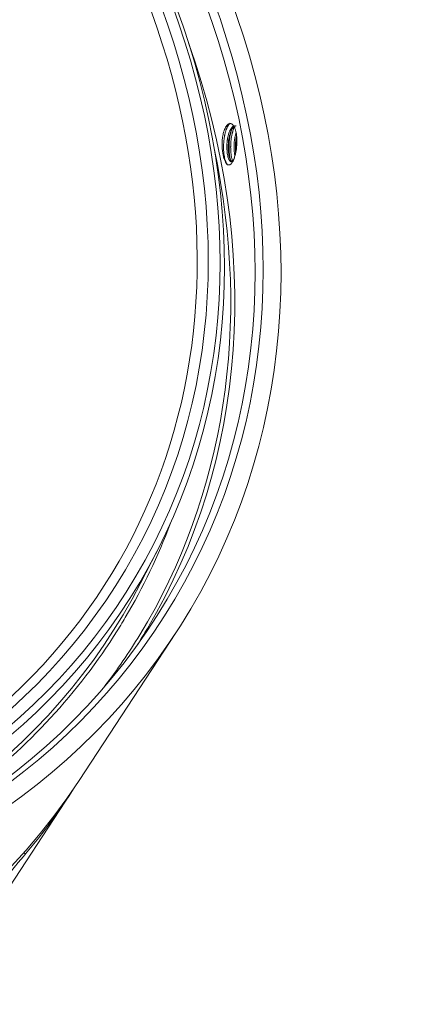
# Model space of a CAD drawing. Units: millimetres. Extents: x 88755 to 90669, y -24503 to -21766.
# Drawn here: x 89586 to 89622, y -22852 to -22761 of the extents above; entities that cross this region are included whole.
import ezdxf

# ---------------------------------------------------------------- set-up
doc = ezdxf.new("R2010")
doc.units = ezdxf.units.MM

msp = doc.modelspace()

# ---------------------------------------------------------------- linework, layer by layer
at = {"linetype": 'Continuous', "lineweight": 5}
for p, q in [((89605.885, -22774.299), (89605.897, -22774.27)), ((89597.325, -22813.304), (89598.82, -22810.394)), ((89591.653, -22831.492), (89600.57, -22817.878)), ((89583.119, -22844.521), (89590.861, -22832.7)), ((89586.555, -22838.161), (89586.715, -22838.268))]:
    msp.add_line(p, q, dxfattribs=at)
for centre, major_axis in [((89526.669, -22771.064), (-75.282, 44.597)), ((89526.669, -22771.064), (73.802, -43.72)), ((89526.498, -22771.354), (-73.286, 43.414)), ((89526.498, -22771.354), (70.739, -41.906)), ((89526.669, -22771.064), (-70.224, 41.6)), ((89526.669, -22771.064), (69.247, -41.021)), ((89523.856, -22775.814), (53.849, -31.9))]:
    msp.add_ellipse(centre, major_axis=major_axis, ratio=0.813798, dxfattribs=at)
for centre, major_axis, start_param, end_param in [((89526.529, -22771.301), (-68.469, 40.561), 2.718294, 5.341622), ((89524.83, -22774.17), (73.117, -43.314), 0, 0.774728), ((89524.744, -22774.314), (-72.859, 43.161), 3.131315, 3.783883), ((89524.744, -22774.314), (71.167, -42.159), 0, 0.14317), ((89524.83, -22774.17), (-70.909, 42.006), 2.401778, 3.190514), ((89524.744, -22774.314), (71.167, -42.159), 6.271141, 6.283185), ((89524.744, -22774.314), (71.167, -42.159), 5.971413, 6.271141), ((89524.83, -22774.17), (73.117, -43.314), 6.257789, 6.283185), ((89524.744, -22774.314), (-72.859, 43.161), 3.04875, 3.131315), ((89518.372, -22785.071), (-74.651, 44.223), 2.200029, 3.105004), ((89517.635, -22786.314), (-74.595, 44.19), 3.006672, 3.115174)]:
    msp.add_ellipse(centre, major_axis=major_axis, ratio=0.813798, start_param=start_param, end_param=end_param, dxfattribs=at)
for points, knots in [([(89604.844, -22772.496), (89604.854, -22772.389), (89604.867, -22772.285), (89604.892, -22772.133), (89604.901, -22772.084), (89604.915, -22772.01), (89604.92, -22771.986), (89604.93, -22771.938), (89604.936, -22771.914), (89604.964, -22771.797), (89604.988, -22771.709), (89605.029, -22771.585), (89605.043, -22771.545), (89605.066, -22771.487), (89605.073, -22771.468), (89605.089, -22771.431), (89605.097, -22771.413), (89605.137, -22771.324), (89605.171, -22771.261), (89605.243, -22771.151), (89605.28, -22771.105), (89605.33, -22771.057), (89605.34, -22771.048), (89605.36, -22771.031), (89605.37, -22771.023), (89605.4, -22771.001), (89605.42, -22770.989), (89605.481, -22770.959), (89605.523, -22770.948), (89605.586, -22770.946), (89605.607, -22770.948), (89605.648, -22770.957), (89605.669, -22770.963), (89605.73, -22770.99), (89605.77, -22771.019), (89605.848, -22771.097), (89605.885, -22771.145), (89605.937, -22771.232), (89605.953, -22771.263), (89605.978, -22771.313), (89605.986, -22771.33), (89606.001, -22771.365), (89606.009, -22771.384), (89606.031, -22771.44), (89606.059, -22771.519), (89606.083, -22771.604), (89606.106, -22771.693), (89606.117, -22771.739), (89606.129, -22771.8), (89606.131, -22771.812), (89606.135, -22771.836), (89606.142, -22771.873), (89606.156, -22771.96), (89606.171, -22772.089), (89606.179, -22772.195), (89606.184, -22772.276), (89606.185, -22772.303), (89606.187, -22772.358), (89606.187, -22772.386), (89606.188, -22772.468), (89606.188, -22772.523), (89606.186, -22772.578)], [0, 0, 0, 0, 0.0625, 0.0625, 0.09375, 0.09375, 0.109375, 0.109375, 0.125, 0.125, 0.1875, 0.1875, 0.21875, 0.21875, 0.234375, 0.234375, 0.25, 0.25, 0.3125, 0.3125, 0.375, 0.375, 0.390625, 0.390625, 0.40625, 0.40625, 0.4375, 0.4375, 0.5, 0.5, 0.53125, 0.53125, 0.5625, 0.5625, 0.625, 0.625, 0.6875, 0.6875, 0.71875, 0.71875, 0.734375, 0.734375, 0.75, 0.75, 0.78125, 0.8125, 0.8125, 0.84375, 0.84375, 0.851563, 0.851563, 0.859375, 0.875, 0.90625, 0.9375, 0.9375, 0.953125, 0.953125, 0.96875, 0.96875, 1, 1, 1, 1]), ([(89605.337, -22774.74), (89605.305, -22774.709), (89605.275, -22774.67), (89605.218, -22774.576), (89605.191, -22774.52), (89605.139, -22774.392), (89605.116, -22774.321), (89605.074, -22774.167), (89605.055, -22774.083), (89605.035, -22773.97), (89605.031, -22773.947), (89605.023, -22773.9), (89605.019, -22773.877), (89605.009, -22773.806), (89605.003, -22773.757), (89604.986, -22773.609), (89604.977, -22773.506), (89604.97, -22773.372), (89604.969, -22773.345), (89604.967, -22773.291), (89604.965, -22773.209), (89604.964, -22773.127), (89604.965, -22772.963), (89604.97, -22772.852), (89604.979, -22772.712), (89604.981, -22772.684), (89604.986, -22772.629), (89604.993, -22772.545), (89605.002, -22772.463), (89605.023, -22772.301), (89605.039, -22772.195), (89605.063, -22772.064), (89605.068, -22772.038), (89605.079, -22771.987), (89605.095, -22771.911), (89605.113, -22771.838), (89605.15, -22771.695), (89605.178, -22771.605), (89605.216, -22771.499), (89605.224, -22771.478), (89605.24, -22771.437), (89605.265, -22771.376), (89605.29, -22771.32), (89605.343, -22771.213), (89605.38, -22771.149), (89605.428, -22771.078), (89605.438, -22771.064), (89605.458, -22771.038), (89605.488, -22771), (89605.518, -22770.967), (89605.548, -22770.938), (89605.557, -22770.929), (89605.566, -22770.921)], [0, 0, 0, 0, 0.065669, 0.065669, 0.131337, 0.131337, 0.197006, 0.197006, 0.262674, 0.262674, 0.279091, 0.279091, 0.295508, 0.295508, 0.328343, 0.328343, 0.394011, 0.394011, 0.410428, 0.410428, 0.426845, 0.45968, 0.45968, 0.525348, 0.525348, 0.541765, 0.541765, 0.558182, 0.591017, 0.591017, 0.656685, 0.656685, 0.673102, 0.673102, 0.689519, 0.722354, 0.722354, 0.788022, 0.788022, 0.804439, 0.804439, 0.820856, 0.853691, 0.853691, 0.919359, 0.919359, 0.935776, 0.935776, 0.952193, 0.985028, 0.985028, 1, 1, 1, 1]), ([(89606.032, -22773.829), (89606.019, -22773.898), (89606.005, -22773.963), (89605.98, -22774.052), (89605.972, -22774.081), (89605.958, -22774.122), (89605.954, -22774.135), (89605.945, -22774.161), (89605.94, -22774.174), (89605.916, -22774.235), (89605.895, -22774.278), (89605.862, -22774.333), (89605.851, -22774.349), (89605.834, -22774.372), (89605.828, -22774.379), (89605.816, -22774.393), (89605.81, -22774.399), (89605.781, -22774.428), (89605.732, -22774.461), (89605.684, -22774.467), (89605.653, -22774.461), (89605.647, -22774.46), (89605.635, -22774.456), (89605.617, -22774.448), (89605.599, -22774.437), (89605.563, -22774.41), (89605.54, -22774.385), (89605.512, -22774.345), (89605.506, -22774.336), (89605.495, -22774.319), (89605.478, -22774.291), (89605.463, -22774.26), (89605.432, -22774.193), (89605.413, -22774.143), (89605.391, -22774.073), (89605.386, -22774.059), (89605.378, -22774.029), (89605.374, -22774.014), (89605.362, -22773.968), (89605.355, -22773.936), (89605.334, -22773.837), (89605.321, -22773.767), (89605.309, -22773.674), (89605.306, -22773.655), (89605.301, -22773.617), (89605.299, -22773.597), (89605.293, -22773.538), (89605.289, -22773.499), (89605.279, -22773.377), (89605.275, -22773.294), (89605.273, -22773.166), (89605.272, -22773.123), (89605.273, -22773.035), (89605.274, -22772.992), (89605.279, -22772.86), (89605.284, -22772.773), (89605.297, -22772.641), (89605.301, -22772.598), (89605.309, -22772.532), (89605.312, -22772.51), (89605.318, -22772.467), (89605.321, -22772.445), (89605.337, -22772.338), (89605.352, -22772.255), (89605.377, -22772.134), (89605.386, -22772.094), (89605.406, -22772.016), (89605.416, -22771.977), (89605.448, -22771.865), (89605.471, -22771.795), (89605.509, -22771.696), (89605.523, -22771.664), (89605.543, -22771.618), (89605.55, -22771.603), (89605.564, -22771.573), (89605.572, -22771.559), (89605.608, -22771.488), (89605.638, -22771.438), (89605.685, -22771.371), (89605.701, -22771.35), (89605.734, -22771.312), (89605.75, -22771.294), (89605.801, -22771.245), (89605.835, -22771.22), (89605.904, -22771.183), (89605.94, -22771.171), (89605.984, -22771.166), (89605.993, -22771.165), (89606.005, -22771.164), (89606.008, -22771.164), (89606.011, -22771.164)], [0, 0, 0, 0, 0.039485, 0.039485, 0.059228, 0.059228, 0.069099, 0.069099, 0.07897, 0.07897, 0.118455, 0.118455, 0.138198, 0.138198, 0.148069, 0.148069, 0.15794, 0.15794, 0.197426, 0.236911, 0.236911, 0.246782, 0.246782, 0.256653, 0.276396, 0.276396, 0.315881, 0.315881, 0.325752, 0.325752, 0.335623, 0.355366, 0.355366, 0.394851, 0.394851, 0.404722, 0.404722, 0.414594, 0.414594, 0.434336, 0.434336, 0.473821, 0.473821, 0.483693, 0.483693, 0.493564, 0.493564, 0.513306, 0.513306, 0.552792, 0.552792, 0.572534, 0.572534, 0.592277, 0.592277, 0.631762, 0.631762, 0.651504, 0.651504, 0.661376, 0.661376, 0.671247, 0.671247, 0.710732, 0.710732, 0.730475, 0.730475, 0.750217, 0.750217, 0.789702, 0.789702, 0.809445, 0.809445, 0.819316, 0.819316, 0.829187, 0.829187, 0.868673, 0.868673, 0.888415, 0.888415, 0.908158, 0.908158, 0.947643, 0.947643, 0.987128, 0.987128, 0.996999, 0.996999, 1, 1, 1, 1]), ([(89606.135, -22771.164), (89606.129, -22771.164), (89606.122, -22771.165), (89606.107, -22771.166), (89606.098, -22771.167), (89606.08, -22771.17), (89606.071, -22771.172), (89606.027, -22771.184), (89605.958, -22771.217), (89605.89, -22771.276), (89605.849, -22771.321), (89605.841, -22771.331), (89605.825, -22771.35), (89605.817, -22771.36), (89605.793, -22771.392), (89605.777, -22771.414), (89605.732, -22771.486), (89605.704, -22771.54), (89605.67, -22771.613), (89605.663, -22771.629), (89605.649, -22771.66), (89605.63, -22771.707), (89605.611, -22771.756), (89605.575, -22771.858), (89605.553, -22771.93), (89605.528, -22772.025), (89605.523, -22772.044), (89605.513, -22772.083), (89605.509, -22772.103), (89605.495, -22772.163), (89605.486, -22772.203), (89605.462, -22772.325), (89605.449, -22772.408), (89605.432, -22772.536), (89605.427, -22772.579), (89605.418, -22772.667), (89605.414, -22772.71), (89605.405, -22772.841), (89605.401, -22772.927), (89605.398, -22773.056), (89605.397, -22773.099), (89605.398, -22773.164), (89605.398, -22773.185), (89605.399, -22773.228), (89605.399, -22773.249), (89605.402, -22773.353), (89605.407, -22773.435), (89605.417, -22773.552), (89605.421, -22773.591), (89605.43, -22773.667), (89605.435, -22773.704), (89605.453, -22773.813), (89605.466, -22773.88), (89605.488, -22773.975), (89605.496, -22774.006), (89605.509, -22774.05), (89605.513, -22774.064), (89605.522, -22774.092), (89605.526, -22774.106), (89605.549, -22774.173), (89605.588, -22774.268), (89605.63, -22774.339), (89605.658, -22774.376), (89605.664, -22774.383), (89605.676, -22774.396), (89605.693, -22774.414), (89605.711, -22774.429), (89605.729, -22774.441), (89605.736, -22774.445), (89605.743, -22774.449)], [0, 0, 0, 0, 0.009905, 0.009905, 0.023077, 0.023077, 0.036249, 0.036249, 0.088936, 0.141623, 0.141623, 0.154795, 0.154795, 0.167966, 0.167966, 0.19431, 0.19431, 0.246997, 0.246997, 0.260169, 0.260169, 0.27334, 0.299684, 0.299684, 0.352371, 0.352371, 0.365543, 0.365543, 0.378714, 0.378714, 0.405058, 0.405058, 0.457745, 0.457745, 0.484089, 0.484089, 0.510432, 0.510432, 0.563119, 0.563119, 0.589463, 0.589463, 0.602634, 0.602634, 0.615806, 0.615806, 0.668493, 0.668493, 0.694837, 0.694837, 0.72118, 0.72118, 0.773867, 0.773867, 0.800211, 0.800211, 0.813383, 0.813383, 0.826554, 0.826554, 0.879241, 0.931928, 0.931928, 0.9451, 0.9451, 0.958272, 0.984615, 0.984615, 1, 1, 1, 1]), ([(89605.618, -22774.305), (89605.617, -22774.303), (89605.616, -22774.3), (89605.592, -22774.22), (89605.571, -22774.137), (89605.544, -22774.003), (89605.531, -22773.934), (89605.52, -22773.861), (89605.513, -22773.812), (89605.509, -22773.787), (89605.494, -22773.661), (89605.485, -22773.557), (89605.476, -22773.396), (89605.473, -22773.342), (89605.471, -22773.259), (89605.471, -22773.231), (89605.47, -22773.174), (89605.47, -22773.146), (89605.47, -22773.005), (89605.473, -22772.892), (89605.483, -22772.722), (89605.487, -22772.666), (89605.494, -22772.58), (89605.497, -22772.552), (89605.502, -22772.495), (89605.505, -22772.467), (89605.522, -22772.327), (89605.538, -22772.218), (89605.568, -22772.059), (89605.579, -22772.006), (89605.596, -22771.929), (89605.602, -22771.904), (89605.614, -22771.853), (89605.62, -22771.828), (89605.653, -22771.705), (89605.681, -22771.613), (89605.721, -22771.499), (89605.731, -22771.474), (89605.741, -22771.448)], [0, 0, 0, 0, 0.004068, 0.004068, 0.111111, 0.111111, 0.164633, 0.191394, 0.191394, 0.218155, 0.218155, 0.325198, 0.325198, 0.37872, 0.37872, 0.405481, 0.405481, 0.432241, 0.432241, 0.539285, 0.539285, 0.592807, 0.592807, 0.619568, 0.619568, 0.646328, 0.646328, 0.753372, 0.753372, 0.806894, 0.806894, 0.833654, 0.833654, 0.860415, 0.860415, 0.967459, 0.967459, 1, 1, 1, 1]), ([(89605.781, -22774.339), (89605.775, -22774.322), (89605.77, -22774.305), (89605.754, -22774.249), (89605.743, -22774.21), (89605.714, -22774.087), (89605.697, -22774), (89605.675, -22773.86), (89605.668, -22773.812), (89605.659, -22773.738), (89605.656, -22773.713), (89605.65, -22773.663), (89605.647, -22773.638), (89605.635, -22773.511), (89605.629, -22773.406), (89605.623, -22773.244), (89605.622, -22773.19), (89605.622, -22773.107), (89605.622, -22773.079), (89605.623, -22773.024), (89605.623, -22772.996), (89605.627, -22772.857), (89605.633, -22772.747), (89605.647, -22772.581), (89605.653, -22772.526), (89605.662, -22772.443), (89605.666, -22772.416), (89605.673, -22772.361), (89605.677, -22772.334), (89605.696, -22772.2), (89605.714, -22772.095), (89605.746, -22771.944), (89605.757, -22771.894), (89605.775, -22771.82), (89605.781, -22771.796), (89605.794, -22771.748), (89605.801, -22771.725), (89605.834, -22771.609), (89605.864, -22771.523), (89605.912, -22771.402), (89605.929, -22771.363), (89605.95, -22771.316), (89605.955, -22771.306), (89605.959, -22771.297)], [0, 0, 0, 0, 0.022767, 0.022767, 0.071001, 0.071001, 0.167471, 0.167471, 0.215705, 0.215705, 0.239822, 0.239822, 0.26394, 0.26394, 0.360409, 0.360409, 0.408644, 0.408644, 0.432761, 0.432761, 0.456878, 0.456878, 0.553347, 0.553347, 0.601582, 0.601582, 0.625699, 0.625699, 0.649817, 0.649817, 0.746286, 0.746286, 0.794521, 0.794521, 0.818638, 0.818638, 0.842755, 0.842755, 0.939224, 0.939224, 0.987459, 0.987459, 1, 1, 1, 1]), ([(89606.015, -22773.948), (89606.009, -22773.92), (89606.003, -22773.892), (89605.99, -22773.828), (89605.984, -22773.793), (89605.967, -22773.684), (89605.957, -22773.609), (89605.946, -22773.49), (89605.943, -22773.45), (89605.939, -22773.388), (89605.937, -22773.367), (89605.935, -22773.325), (89605.934, -22773.304), (89605.93, -22773.199), (89605.93, -22773.113), (89605.932, -22772.982), (89605.934, -22772.939), (89605.937, -22772.872), (89605.938, -22772.85), (89605.941, -22772.806), (89605.942, -22772.784), (89605.951, -22772.674), (89605.96, -22772.587), (89605.977, -22772.458), (89605.983, -22772.415), (89605.993, -22772.351), (89605.997, -22772.33), (89606.004, -22772.288), (89606.008, -22772.267), (89606.028, -22772.163), (89606.046, -22772.084), (89606.076, -22771.969), (89606.086, -22771.932), (89606.103, -22771.877), (89606.109, -22771.859), (89606.119, -22771.827), (89606.124, -22771.814), (89606.128, -22771.801)], [0, 0, 0, 0, 0.048478, 0.048478, 0.104848, 0.104848, 0.217587, 0.217587, 0.273957, 0.273957, 0.302142, 0.302142, 0.330327, 0.330327, 0.443067, 0.443067, 0.499436, 0.499436, 0.527621, 0.527621, 0.555806, 0.555806, 0.668546, 0.668546, 0.724915, 0.724915, 0.7531, 0.7531, 0.781285, 0.781285, 0.894025, 0.894025, 0.950395, 0.950395, 0.978579, 0.978579, 1, 1, 1, 1]), ([(89606.159, -22772.136), (89606.156, -22772.149), (89606.153, -22772.162), (89606.142, -22772.214), (89606.134, -22772.255), (89606.122, -22772.317), (89606.119, -22772.338), (89606.112, -22772.38), (89606.109, -22772.401), (89606.093, -22772.508), (89606.083, -22772.593), (89606.067, -22772.766), (89606.062, -22772.853), (89606.056, -22773.028), (89606.055, -22773.114), (89606.057, -22773.282), (89606.061, -22773.365), (89606.068, -22773.466), (89606.069, -22773.486), (89606.073, -22773.526), (89606.074, -22773.546), (89606.078, -22773.579), (89606.079, -22773.592), (89606.081, -22773.606)], [0, 0, 0, 0, 0.02774, 0.02774, 0.113356, 0.113356, 0.156164, 0.156164, 0.198973, 0.198973, 0.370205, 0.370205, 0.541438, 0.541438, 0.712671, 0.712671, 0.883904, 0.883904, 0.926712, 0.926712, 0.969521, 0.969521, 1, 1, 1, 1]), ([(89606.131, -22773.323), (89606.128, -22773.237), (89606.127, -22773.15), (89606.128, -22773.034), (89606.129, -22773.005), (89606.13, -22772.948), (89606.131, -22772.919), (89606.134, -22772.834), (89606.137, -22772.777), (89606.148, -22772.607), (89606.159, -22772.495), (89606.176, -22772.362), (89606.179, -22772.34), (89606.182, -22772.319)], [0, 0, 0, 0, 0.262769, 0.262769, 0.346774, 0.346774, 0.43078, 0.43078, 0.59879, 0.59879, 0.934812, 0.934812, 1, 1, 1, 1]), ([(89605.337, -22774.74), (89605.295, -22774.707), (89605.255, -22774.664), (89605.207, -22774.597), (89605.198, -22774.583), (89605.179, -22774.553), (89605.17, -22774.538), (89605.143, -22774.49), (89605.125, -22774.457), (89605.074, -22774.349), (89605.043, -22774.268), (89605.007, -22774.156), (89605, -22774.133), (89604.986, -22774.087), (89604.967, -22774.016), (89604.937, -22773.893), (89604.916, -22773.788), (89604.902, -22773.707), (89604.897, -22773.68), (89604.888, -22773.624), (89604.884, -22773.596), (89604.865, -22773.455), (89604.853, -22773.339), (89604.841, -22773.161), (89604.838, -22773.101), (89604.835, -22773.011), (89604.834, -22772.98), (89604.833, -22772.919), (89604.833, -22772.889), (89604.833, -22772.737), (89604.837, -22772.616), (89604.844, -22772.496)], [0, 0, 0, 0, 0.125, 0.125, 0.15625, 0.15625, 0.1875, 0.1875, 0.25, 0.25, 0.375, 0.375, 0.40625, 0.40625, 0.4375, 0.5, 0.5625, 0.5625, 0.59375, 0.59375, 0.625, 0.625, 0.75, 0.75, 0.8125, 0.8125, 0.84375, 0.84375, 0.875, 0.875, 1, 1, 1, 1]), ([(89606.032, -22773.829), (89606.039, -22773.807), (89606.046, -22773.785), (89606.059, -22773.739), (89606.065, -22773.716), (89606.083, -22773.645), (89606.094, -22773.597), (89606.125, -22773.449), (89606.143, -22773.345), (89606.159, -22773.211), (89606.162, -22773.183), (89606.168, -22773.129), (89606.171, -22773.102), (89606.177, -22773.02), (89606.185, -22772.91), (89606.188, -22772.8), (89606.188, -22772.717), (89606.188, -22772.689), (89606.188, -22772.633), (89606.187, -22772.606), (89606.186, -22772.578)], [0, 0, 0, 0, 0.0625, 0.0625, 0.125, 0.125, 0.25, 0.25, 0.5, 0.5, 0.5625, 0.5625, 0.625, 0.625, 0.75, 0.875, 0.875, 0.9375, 0.9375, 1, 1, 1, 1]), ([(89606.032, -22773.829), (89606.028, -22773.849), (89606.023, -22773.869), (89606.013, -22773.909), (89605.999, -22773.968), (89605.983, -22774.025), (89605.95, -22774.134), (89605.926, -22774.203), (89605.894, -22774.283), (89605.887, -22774.299), (89605.874, -22774.33), (89605.867, -22774.345), (89605.847, -22774.388), (89605.833, -22774.416), (89605.79, -22774.493), (89605.76, -22774.539), (89605.721, -22774.589), (89605.713, -22774.598), (89605.697, -22774.617), (89605.673, -22774.643), (89605.649, -22774.665), (89605.601, -22774.705), (89605.568, -22774.725), (89605.518, -22774.746), (89605.501, -22774.751), (89605.468, -22774.758), (89605.452, -22774.76), (89605.402, -22774.76), (89605.369, -22774.753), (89605.337, -22774.74)], [0, 0, 0, 0, 0.03125, 0.03125, 0.0625, 0.125, 0.125, 0.25, 0.25, 0.28125, 0.28125, 0.3125, 0.3125, 0.375, 0.375, 0.5, 0.5, 0.53125, 0.53125, 0.5625, 0.625, 0.625, 0.75, 0.75, 0.8125, 0.8125, 0.875, 0.875, 1, 1, 1, 1]), ([(89583.095, -22842.719), (89583.154, -22842.64), (89583.284, -22842.469), (89583.495, -22842.195), (89583.65, -22841.996), (89583.75, -22841.87), (89583.77, -22841.845), (89583.81, -22841.794), (89583.871, -22841.717), (89583.932, -22841.64), (89584.055, -22841.486), (89584.22, -22841.28), (89584.474, -22840.966), (89584.646, -22840.755), (89584.777, -22840.595), (89584.821, -22840.542), (89584.908, -22840.435), (89584.952, -22840.382), (89585.082, -22840.224), (89585.255, -22840.014), (89585.513, -22839.704), (89585.682, -22839.5), (89585.788, -22839.374), (89585.809, -22839.348), (89585.851, -22839.298), (89585.872, -22839.273), (89585.935, -22839.197), (89585.976, -22839.148), (89586.1, -22839), (89586.261, -22838.808), (89586.493, -22838.531), (89586.642, -22838.354), (89586.715, -22838.268)], [0, 0, 0, 0, 0.058555, 0.125801, 0.193047, 0.193047, 0.209858, 0.209858, 0.22667, 0.260293, 0.260293, 0.327539, 0.394785, 0.462031, 0.462031, 0.495654, 0.495654, 0.529277, 0.529277, 0.596523, 0.663769, 0.731016, 0.731016, 0.747827, 0.747827, 0.764639, 0.764639, 0.798262, 0.798262, 0.865508, 0.932754, 1, 1, 1, 1])]:
    msp.add_open_spline(points, degree=3, knots=knots, dxfattribs=at)

doc.saveas('drawing.dxf')
